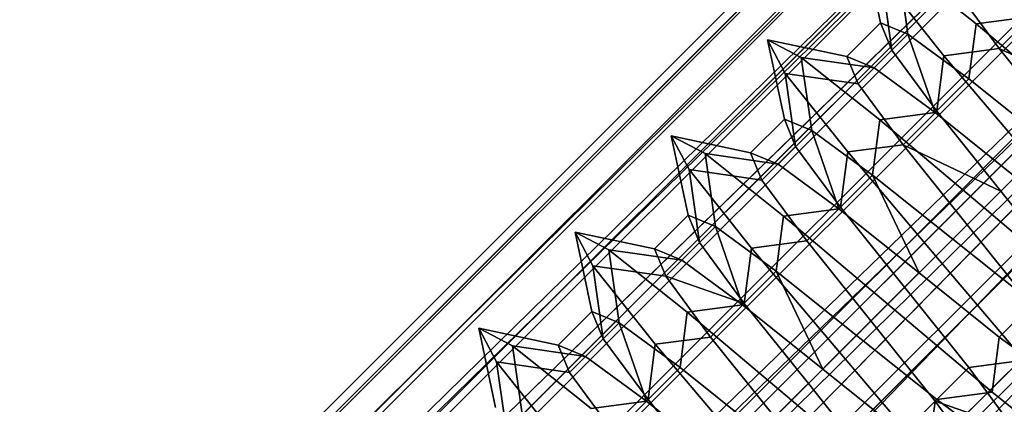
# Model space of a CAD drawing. Units: millimetres. Extents: x 5 to 415, y 5 to 292.
# Drawn here: x 169 to 169, y 111 to 112 of the extents above; entities that cross this region are included whole.
import ezdxf

# ---------------------------------------------------------------- set-up
doc = ezdxf.new("R2010")
doc.units = ezdxf.units.MM
doc.layers.add('SLD-0', color=179, linetype='Continuous')

msp = doc.modelspace()

# ---------------------------------------------------------------- linework, layer by layer
at = {"layer": 'SLD-0', "color": 196}
for p, q in [((169.39571, 111.82976), (166.95526, 109.3893)), ((166.95526, 109.3893), (169.39571, 111.82976)), ((169.40464, 111.82976), (166.95971, 109.38483)), ((166.95971, 109.38483), (169.40464, 111.82976)), ((169.43883, 111.82976), (166.96106, 109.38348)), ((166.96106, 109.38348), (169.40734, 111.82976)), ((169.40734, 111.82976), (166.96106, 109.38348)), ((166.96106, 109.38348), (169.43883, 111.82976)), ((169.43358, 111.82976), (166.97419, 109.37036)), ((166.97419, 109.37036), (169.48088, 111.82976)), ((169.48088, 111.82976), (166.97419, 109.37036)), ((166.97419, 109.37036), (169.43358, 111.82976)), ((169.48837, 111.82976), (166.97681, 109.36774)), ((166.97681, 109.36774), (169.43883, 111.82976)), ((169.43883, 111.82976), (166.97681, 109.36774)), ((166.97681, 109.36774), (169.48837, 111.82976)), ((169.48088, 111.82976), (166.99785, 109.34671)), ((166.99785, 109.34671), (169.54378, 111.82976)), ((169.54378, 111.82976), (166.99785, 109.34671)), ((166.99785, 109.34671), (169.48088, 111.82976)), ((167.00158, 109.34297), (169.48837, 111.82976)), ((169.48837, 111.82976), (167.00158, 109.34297)), ((169.54378, 111.82976), (167.02928, 109.31526)), ((167.02928, 109.31526), (169.54378, 111.82976)), ((167.03393, 109.31063), (169.55306, 111.82976)), ((169.55306, 111.82976), (167.03393, 109.31063)), ((169.61862, 111.82976), (167.06671, 109.27785)), ((167.06671, 109.27785), (169.70104, 111.82976)), ((169.70104, 111.82976), (167.06671, 109.27785)), ((167.06671, 109.27785), (169.61862, 111.82976)), ((169.71224, 111.82976), (167.07198, 109.27257)), ((167.07198, 109.27257), (169.62917, 111.82976)), ((169.62917, 111.82976), (167.07198, 109.27257)), ((167.07198, 109.27257), (169.71224, 111.82976)), ((169.70104, 111.82976), (167.10792, 109.23663)), ((167.10792, 109.23663), (169.74725, 111.82976)), ((169.74725, 111.82976), (167.10792, 109.23663)), ((167.10792, 109.23663), (169.70104, 111.82976)), ((167.11352, 109.23104), (169.71224, 111.82976)), ((169.71224, 111.82976), (167.11352, 109.23104)), ((167.15614, 109.18842), (169.74725, 111.82976)), ((169.74725, 111.82976), (167.15614, 109.18842)), ((167.15054, 109.19402), (169.74725, 111.79072)), ((169.74725, 111.79072), (167.15054, 109.19402)), ((169.74725, 111.79072), (167.19208, 109.15247)), ((167.19208, 109.15247), (169.74725, 111.79072)), ((169.74725, 111.77953), (167.15614, 109.18842)), ((167.15614, 109.18842), (169.74725, 111.77953)), ((169.34402, 111.65502), (169.33165, 111.71335)), ((169.33165, 111.71335), (169.34402, 111.65502)), ((167.19208, 109.15247), (169.74725, 111.70764)), ((169.74725, 111.70764), (167.19208, 109.15247)), ((169.74725, 111.69709), (167.19735, 109.1472)), ((167.19735, 109.1472), (169.74725, 111.69709)), ((167.23478, 109.10978), (169.74725, 111.69709)), ((169.74725, 111.69709), (167.23478, 109.10978)), ((169.36412, 111.6467), (169.35649, 111.7003)), ((169.41414, 111.65443), (169.35649, 111.7003)), ((169.35649, 111.7003), (169.41414, 111.65443)), ((169.35649, 111.7003), (169.36412, 111.6467)), ((169.35234, 111.63491), (169.3447, 111.68851)), ((169.3447, 111.68851), (169.39058, 111.63085)), ((169.39058, 111.63085), (169.3447, 111.68851)), ((169.3447, 111.68851), (169.35234, 111.63491)), ((169.3983, 111.68087), (169.43123, 111.63616)), ((169.43123, 111.63616), (169.3983, 111.68087)), ((169.43123, 111.63616), (169.45598, 111.66091)), ((169.45598, 111.66091), (169.43123, 111.63616)), ((169.31927, 111.63027), (169.34402, 111.65502)), ((169.34402, 111.65502), (169.31927, 111.63027)), ((169.34402, 111.65502), (169.35234, 111.63491)), ((169.36412, 111.6467), (169.34402, 111.65502)), ((169.35234, 111.63491), (169.34402, 111.65502)), ((169.34402, 111.65502), (169.36412, 111.6467)), ((169.40884, 111.61376), (169.41414, 111.65443)), ((169.41414, 111.65443), (169.40884, 111.61376)), ((169.41414, 111.65443), (169.4548, 111.65973)), ((169.4548, 111.65973), (169.41414, 111.65443)), ((169.49075, 111.58961), (169.41414, 111.65443)), ((169.41414, 111.65443), (169.49075, 111.58961)), ((169.33937, 111.62195), (169.36412, 111.6467)), ((169.36412, 111.6467), (169.33937, 111.62195)), ((169.40884, 111.61376), (169.36412, 111.6467)), ((169.36412, 111.6467), (169.38409, 111.58902)), ((169.38409, 111.58902), (169.36412, 111.6467)), ((169.36412, 111.6467), (169.40884, 111.61376)), ((169.26094, 111.64264), (169.31927, 111.63027)), ((169.27331, 111.58431), (169.26094, 111.64264)), ((169.26094, 111.64264), (169.27399, 111.6178)), ((169.28578, 111.62958), (169.26094, 111.64264)), ((169.27399, 111.6178), (169.26094, 111.64264)), ((169.26094, 111.64264), (169.28578, 111.62958)), ((169.31927, 111.63027), (169.26094, 111.64264)), ((169.26094, 111.64264), (169.27331, 111.58431)), ((169.32759, 111.61016), (169.35234, 111.63491)), ((169.35234, 111.63491), (169.32759, 111.61016)), ((169.35234, 111.63491), (169.38527, 111.5902)), ((169.38527, 111.5902), (169.35234, 111.63491)), ((169.39058, 111.63085), (169.43123, 111.63616)), ((169.43123, 111.63616), (169.39058, 111.63085)), ((169.43123, 111.63616), (169.47838, 111.57723)), ((169.50313, 111.60198), (169.43123, 111.63616)), ((169.47838, 111.57723), (169.43123, 111.63616)), ((169.43123, 111.63616), (169.50313, 111.60198)), ((169.28578, 111.62958), (169.33937, 111.62195)), ((169.29341, 111.57598), (169.28578, 111.62958)), ((169.34343, 111.58371), (169.28578, 111.62958)), ((169.28578, 111.62958), (169.34343, 111.58371)), ((169.33937, 111.62195), (169.28578, 111.62958)), ((169.28578, 111.62958), (169.29341, 111.57598)), ((169.31927, 111.63027), (169.32759, 111.61016)), ((169.33937, 111.62195), (169.31927, 111.63027)), ((169.32759, 111.61016), (169.31927, 111.63027)), ((169.31927, 111.63027), (169.33937, 111.62195)), ((169.38527, 111.5902), (169.39058, 111.63085)), ((169.39058, 111.63085), (169.38527, 111.5902)), ((169.39058, 111.63085), (169.4554, 111.55425)), ((169.4554, 111.55425), (169.39058, 111.63085)), ((169.27399, 111.6178), (169.32759, 111.61016)), ((169.28163, 111.5642), (169.27399, 111.6178)), ((169.27399, 111.6178), (169.31987, 111.56014)), ((169.31987, 111.56014), (169.27399, 111.6178)), ((169.32759, 111.61016), (169.27399, 111.6178)), ((169.27399, 111.6178), (169.28163, 111.5642)), ((169.38409, 111.58902), (169.33937, 111.62195)), ((169.33937, 111.62195), (169.38409, 111.58902)), ((169.32759, 111.61016), (169.36052, 111.56545)), ((169.36052, 111.56545), (169.32759, 111.61016)), ((169.38409, 111.58902), (169.40884, 111.61376)), ((169.40884, 111.61376), (169.38409, 111.58902)), ((169.46777, 111.56663), (169.40884, 111.61376)), ((169.40884, 111.61376), (169.46777, 111.56663)), ((169.34343, 111.58371), (169.38409, 111.58902)), ((169.38409, 111.58902), (169.34343, 111.58371)), ((169.36052, 111.56545), (169.38527, 111.5902)), ((169.38527, 111.5902), (169.36052, 111.56545)), ((169.44302, 111.54188), (169.38409, 111.58902)), ((169.38409, 111.58902), (169.44302, 111.54188)), ((169.38527, 111.5902), (169.43241, 111.53127)), ((169.43241, 111.53127), (169.38527, 111.5902)), ((169.24856, 111.55956), (169.27331, 111.58431)), ((169.27331, 111.58431), (169.24856, 111.55956)), ((169.27331, 111.58431), (169.28163, 111.5642)), ((169.29341, 111.57598), (169.27331, 111.58431)), ((169.28163, 111.5642), (169.27331, 111.58431)), ((169.27331, 111.58431), (169.29341, 111.57598)), ((169.33813, 111.54305), (169.34343, 111.58371)), ((169.34343, 111.58371), (169.33813, 111.54305)), ((169.42004, 111.5189), (169.34343, 111.58371)), ((169.34343, 111.58371), (169.42004, 111.5189)), ((169.26866, 111.55124), (169.29341, 111.57598)), ((169.29341, 111.57598), (169.26866, 111.55124)), ((169.33813, 111.54305), (169.29341, 111.57598)), ((169.29341, 111.57598), (169.31338, 111.5183)), ((169.31338, 111.5183), (169.29341, 111.57598)), ((169.29341, 111.57598), (169.33813, 111.54305)), ((169.19023, 111.57193), (169.24856, 111.55956)), ((169.2026, 111.51359), (169.19023, 111.57193)), ((169.19023, 111.57193), (169.20328, 111.54709)), ((169.21507, 111.55888), (169.19023, 111.57193)), ((169.20328, 111.54709), (169.19023, 111.57193)), ((169.19023, 111.57193), (169.21507, 111.55888)), ((169.24856, 111.55956), (169.19023, 111.57193)), ((169.19023, 111.57193), (169.2026, 111.51359)), ((169.24856, 111.55956), (169.25688, 111.53945)), ((169.26866, 111.55124), (169.24856, 111.55956)), ((169.25688, 111.53945), (169.24856, 111.55956)), ((169.24856, 111.55956), (169.26866, 111.55124)), ((169.25688, 111.53945), (169.28163, 111.5642)), ((169.28163, 111.5642), (169.25688, 111.53945)), ((169.28163, 111.5642), (169.31456, 111.51949)), ((169.31456, 111.51949), (169.28163, 111.5642)), ((169.31456, 111.51949), (169.31987, 111.56014)), ((169.31987, 111.56014), (169.31456, 111.51949)), ((169.31987, 111.56014), (169.36052, 111.56545)), ((169.36052, 111.56545), (169.31987, 111.56014)), ((169.31987, 111.56014), (169.38468, 111.48354)), ((169.38468, 111.48354), (169.31987, 111.56014)), ((169.36052, 111.56545), (169.40767, 111.50652)), ((169.43241, 111.53127), (169.36052, 111.56545)), ((169.40767, 111.50652), (169.36052, 111.56545)), ((169.36052, 111.56545), (169.43241, 111.53127)), ((169.21507, 111.55888), (169.26866, 111.55124)), ((169.22271, 111.50527), (169.21507, 111.55888)), ((169.27272, 111.513), (169.21507, 111.55888)), ((169.21507, 111.55888), (169.27272, 111.513)), ((169.26866, 111.55124), (169.21507, 111.55888)), ((169.21507, 111.55888), (169.22271, 111.50527)), ((169.43241, 111.53127), (169.4554, 111.55425)), ((169.4554, 111.55425), (169.43241, 111.53127)), ((169.20328, 111.54709), (169.25688, 111.53945)), ((169.21092, 111.49349), (169.20328, 111.54709)), ((169.20328, 111.54709), (169.24915, 111.48943)), ((169.24915, 111.48943), (169.20328, 111.54709)), ((169.25688, 111.53945), (169.20328, 111.54709)), ((169.20328, 111.54709), (169.21092, 111.49349)), ((169.31338, 111.5183), (169.26866, 111.55124)), ((169.26866, 111.55124), (169.31338, 111.5183)), ((169.25688, 111.53945), (169.28981, 111.49474)), ((169.28981, 111.49474), (169.25688, 111.53945)), ((169.31338, 111.5183), (169.33813, 111.54305)), ((169.33813, 111.54305), (169.31338, 111.5183)), ((169.39705, 111.49591), (169.33813, 111.54305)), ((169.33813, 111.54305), (169.3723, 111.47117)), ((169.3723, 111.47117), (169.33813, 111.54305)), ((169.33813, 111.54305), (169.39705, 111.49591)), ((169.42004, 111.5189), (169.44302, 111.54188)), ((169.44302, 111.54188), (169.42004, 111.5189)), ((169.40767, 111.50652), (169.43241, 111.53127)), ((169.43241, 111.53127), (169.40767, 111.50652)), ((169.43241, 111.53127), (169.47955, 111.47234)), ((169.47955, 111.47234), (169.43241, 111.53127)), ((169.27272, 111.513), (169.31338, 111.5183)), ((169.31338, 111.5183), (169.27272, 111.513)), ((169.28981, 111.49474), (169.31456, 111.51949)), ((169.31456, 111.51949), (169.28981, 111.49474)), ((169.3723, 111.47117), (169.31338, 111.5183)), ((169.31338, 111.5183), (169.3723, 111.47117)), ((169.31456, 111.51949), (169.36169, 111.46056)), ((169.36169, 111.46056), (169.31456, 111.51949)), ((169.39705, 111.49591), (169.42004, 111.5189)), ((169.42004, 111.5189), (169.39705, 111.49591)), ((169.49664, 111.45408), (169.42004, 111.5189)), ((169.42004, 111.5189), (169.49664, 111.45408)), ((169.17785, 111.48885), (169.2026, 111.51359)), ((169.2026, 111.51359), (169.17785, 111.48885)), ((169.2026, 111.51359), (169.21092, 111.49349)), ((169.22271, 111.50527), (169.2026, 111.51359)), ((169.21092, 111.49349), (169.2026, 111.51359)), ((169.2026, 111.51359), (169.22271, 111.50527)), ((169.26742, 111.47234), (169.27272, 111.513)), ((169.27272, 111.513), (169.26742, 111.47234)), ((169.34932, 111.44818), (169.27272, 111.513)), ((169.27272, 111.513), (169.34932, 111.44818)), ((169.19796, 111.48052), (169.22271, 111.50527)), ((169.22271, 111.50527), (169.19796, 111.48052)), ((169.26742, 111.47234), (169.22271, 111.50527)), ((169.22271, 111.50527), (169.24267, 111.4476)), ((169.24267, 111.4476), (169.22271, 111.50527)), ((169.22271, 111.50527), (169.26742, 111.47234)), ((169.38468, 111.48354), (169.40767, 111.50652)), ((169.40767, 111.50652), (169.38468, 111.48354)), ((169.40767, 111.50652), (169.4548, 111.4476)), ((169.4548, 111.4476), (169.40767, 111.50652)), ((169.11952, 111.50122), (169.17785, 111.48885)), ((169.13189, 111.44288), (169.11952, 111.50122)), ((169.11952, 111.50122), (169.13257, 111.47638)), ((169.14435, 111.48816), (169.11952, 111.50122)), ((169.13257, 111.47638), (169.11952, 111.50122)), ((169.11952, 111.50122), (169.14435, 111.48816)), ((169.17785, 111.48885), (169.11952, 111.50122)), ((169.11952, 111.50122), (169.13189, 111.44288)), ((169.24915, 111.48943), (169.28981, 111.49474)), ((169.28981, 111.49474), (169.24915, 111.48943)), ((169.28981, 111.49474), (169.33695, 111.43581)), ((169.33695, 111.43581), (169.28981, 111.49474)), ((169.3723, 111.47117), (169.39705, 111.49591)), ((169.39705, 111.49591), (169.3723, 111.47117)), ((169.45598, 111.44878), (169.39705, 111.49591)), ((169.39705, 111.49591), (169.45598, 111.44878)), ((169.14435, 111.48816), (169.19796, 111.48052)), ((169.152, 111.43456), (169.14435, 111.48816)), ((169.20201, 111.44229), (169.14435, 111.48816)), ((169.14435, 111.48816), (169.20201, 111.44229)), ((169.19796, 111.48052), (169.14435, 111.48816)), ((169.14435, 111.48816), (169.152, 111.43456)), ((169.17785, 111.48885), (169.18617, 111.46874)), ((169.19796, 111.48052), (169.17785, 111.48885)), ((169.18617, 111.46874), (169.17785, 111.48885)), ((169.17785, 111.48885), (169.19796, 111.48052)), ((169.18617, 111.46874), (169.21092, 111.49349)), ((169.21092, 111.49349), (169.18617, 111.46874)), ((169.21092, 111.49349), (169.24385, 111.44878)), ((169.24385, 111.44878), (169.21092, 111.49349)), ((169.24385, 111.44878), (169.24915, 111.48943)), ((169.24915, 111.48943), (169.24385, 111.44878)), ((169.24915, 111.48943), (169.31396, 111.41283)), ((169.31396, 111.41283), (169.24915, 111.48943)), ((169.24267, 111.4476), (169.19796, 111.48052)), ((169.19796, 111.48052), (169.24267, 111.4476)), ((169.36169, 111.46056), (169.38468, 111.48354)), ((169.38468, 111.48354), (169.36169, 111.46056)), ((169.38468, 111.48354), (169.4495, 111.40694)), ((169.4495, 111.40694), (169.38468, 111.48354)), ((169.13257, 111.47638), (169.18617, 111.46874)), ((169.14021, 111.42278), (169.13257, 111.47638)), ((169.13257, 111.47638), (169.17844, 111.41873)), ((169.17844, 111.41873), (169.13257, 111.47638)), ((169.18617, 111.46874), (169.13257, 111.47638)), ((169.13257, 111.47638), (169.14021, 111.42278)), ((169.18617, 111.46874), (169.2191, 111.42403)), ((169.24385, 111.44878), (169.18617, 111.46874)), ((169.2191, 111.42403), (169.18617, 111.46874)), ((169.18617, 111.46874), (169.24385, 111.44878)), ((169.24267, 111.4476), (169.26742, 111.47234)), ((169.26742, 111.47234), (169.24267, 111.4476)), ((169.32634, 111.4252), (169.26742, 111.47234)), ((169.26742, 111.47234), (169.30159, 111.40045)), ((169.30159, 111.40045), (169.26742, 111.47234)), ((169.26742, 111.47234), (169.32634, 111.4252)), ((169.34932, 111.44818), (169.3723, 111.47117)), ((169.3723, 111.47117), (169.34932, 111.44818)), ((169.43123, 111.42403), (169.3723, 111.47117)), ((169.3723, 111.47117), (169.43123, 111.42403)), ((169.33695, 111.43581), (169.36169, 111.46056)), ((169.36169, 111.46056), (169.33695, 111.43581)), ((169.36169, 111.46056), (169.40884, 111.40164)), ((169.40884, 111.40164), (169.36169, 111.46056)), ((169.20201, 111.44229), (169.24267, 111.4476)), ((169.24267, 111.4476), (169.20201, 111.44229)), ((169.2191, 111.42403), (169.24385, 111.44878)), ((169.24385, 111.44878), (169.2191, 111.42403)), ((169.30159, 111.40045), (169.24267, 111.4476)), ((169.24267, 111.4476), (169.30159, 111.40045)), ((169.24385, 111.44878), (169.29099, 111.38985)), ((169.29099, 111.38985), (169.24385, 111.44878)), ((169.32634, 111.4252), (169.34932, 111.44818)), ((169.34932, 111.44818), (169.32634, 111.4252)), ((169.42593, 111.38337), (169.34932, 111.44818)), ((169.34932, 111.44818), (169.42593, 111.38337)), ((169.43123, 111.42403), (169.45598, 111.44878)), ((169.45598, 111.44878), (169.43123, 111.42403)), ((169.10714, 111.41813), (169.13189, 111.44288)), ((169.13189, 111.44288), (169.10714, 111.41813)), ((169.13189, 111.44288), (169.14021, 111.42278)), ((169.152, 111.43456), (169.13189, 111.44288)), ((169.14021, 111.42278), (169.13189, 111.44288)), ((169.13189, 111.44288), (169.152, 111.43456)), ((169.1967, 111.40164), (169.20201, 111.44229)), ((169.20201, 111.44229), (169.1967, 111.40164)), ((169.27861, 111.37747), (169.20201, 111.44229)), ((169.20201, 111.44229), (169.27861, 111.37747)), ((169.04881, 111.43051), (169.10714, 111.41813)), ((169.06118, 111.37217), (169.04881, 111.43051)), ((169.04881, 111.43051), (169.06187, 111.40567)), ((169.07365, 111.41745), (169.04881, 111.43051)), ((169.06187, 111.40567), (169.04881, 111.43051)), ((169.04881, 111.43051), (169.07365, 111.41745)), ((169.10714, 111.41813), (169.04881, 111.43051)), ((169.04881, 111.43051), (169.06118, 111.37217)), ((169.12725, 111.40981), (169.152, 111.43456)), ((169.152, 111.43456), (169.12725, 111.40981)), ((169.1967, 111.40164), (169.152, 111.43456)), ((169.152, 111.43456), (169.17196, 111.37689)), ((169.17196, 111.37689), (169.152, 111.43456)), ((169.152, 111.43456), (169.1967, 111.40164)), ((169.31396, 111.41283), (169.33695, 111.43581)), ((169.33695, 111.43581), (169.31396, 111.41283)), ((169.33695, 111.43581), (169.38409, 111.37689)), ((169.38409, 111.37689), (169.33695, 111.43581)), ((169.11546, 111.39803), (169.14021, 111.42278)), ((169.14021, 111.42278), (169.11546, 111.39803)), ((169.14021, 111.42278), (169.17314, 111.37806)), ((169.17314, 111.37806), (169.14021, 111.42278)), ((169.17844, 111.41873), (169.2191, 111.42403)), ((169.2191, 111.42403), (169.17844, 111.41873)), ((169.2191, 111.42403), (169.26624, 111.3651)), ((169.26624, 111.3651), (169.2191, 111.42403)), ((169.30159, 111.40045), (169.32634, 111.4252)), ((169.32634, 111.4252), (169.30159, 111.40045)), ((169.38527, 111.37806), (169.32634, 111.4252)), ((169.32634, 111.4252), (169.38527, 111.37806)), ((169.42593, 111.38337), (169.43123, 111.42403)), ((169.43123, 111.42403), (169.42593, 111.38337)), ((169.47595, 111.39109), (169.43123, 111.42403)), ((169.43123, 111.42403), (169.47595, 111.39109)), ((169.07365, 111.41745), (169.12725, 111.40981)), ((169.08128, 111.36385), (169.07365, 111.41745)), ((169.1313, 111.37158), (169.07365, 111.41745)), ((169.07365, 111.41745), (169.1313, 111.37158)), ((169.12725, 111.40981), (169.07365, 111.41745)), ((169.07365, 111.41745), (169.08128, 111.36385)), ((169.10714, 111.41813), (169.11546, 111.39803)), ((169.12725, 111.40981), (169.10714, 111.41813)), ((169.11546, 111.39803), (169.10714, 111.41813)), ((169.10714, 111.41813), (169.12725, 111.40981)), ((169.17314, 111.37806), (169.17844, 111.41873)), ((169.17844, 111.41873), (169.17314, 111.37806)), ((169.17844, 111.41873), (169.24326, 111.34212)), ((169.24326, 111.34212), (169.17844, 111.41873)), ((169.17196, 111.37689), (169.12725, 111.40981)), ((169.12725, 111.40981), (169.17196, 111.37689)), ((169.29099, 111.38985), (169.31396, 111.41283)), ((169.31396, 111.41283), (169.29099, 111.38985)), ((169.31396, 111.41283), (169.37878, 111.33623)), ((169.37878, 111.33623), (169.31396, 111.41283)), ((169.06187, 111.40567), (169.11546, 111.39803)), ((169.0695, 111.35207), (169.06187, 111.40567)), ((169.06187, 111.40567), (169.10773, 111.34801)), ((169.10773, 111.34801), (169.06187, 111.40567)), ((169.11546, 111.39803), (169.06187, 111.40567)), ((169.06187, 111.40567), (169.0695, 111.35207)), ((169.17196, 111.37689), (169.1967, 111.40164)), ((169.1967, 111.40164), (169.17196, 111.37689)), ((169.25563, 111.35449), (169.1967, 111.40164)), ((169.1967, 111.40164), (169.25563, 111.35449)), ((169.27861, 111.37747), (169.30159, 111.40045)), ((169.30159, 111.40045), (169.27861, 111.37747)), ((169.36052, 111.35332), (169.30159, 111.40045)), ((169.30159, 111.40045), (169.36052, 111.35332)), ((169.38409, 111.37689), (169.40884, 111.40164)), ((169.40884, 111.40164), (169.38409, 111.37689)), ((169.40884, 111.40164), (169.4495, 111.40694)), ((169.4495, 111.40694), (169.40884, 111.40164)), ((169.40884, 111.40164), (169.44177, 111.35692)), ((169.44177, 111.35692), (169.40884, 111.40164)), ((169.11546, 111.39803), (169.14839, 111.35332)), ((169.14839, 111.35332), (169.11546, 111.39803)), ((169.26624, 111.3651), (169.29099, 111.38985)), ((169.29099, 111.38985), (169.26624, 111.3651)), ((169.29099, 111.38985), (169.33813, 111.33093)), ((169.33813, 111.33093), (169.29099, 111.38985)), ((169.38527, 111.37806), (169.42593, 111.38337)), ((169.42593, 111.38337), (169.38527, 111.37806)), ((169.48358, 111.33749), (169.42593, 111.38337)), ((169.42593, 111.38337), (169.48358, 111.33749)), ((169.1313, 111.37158), (169.17196, 111.37689)), ((169.17196, 111.37689), (169.1313, 111.37158)), ((169.14839, 111.35332), (169.17314, 111.37806)), ((169.17314, 111.37806), (169.14839, 111.35332)), ((169.23088, 111.32974), (169.17196, 111.37689)), ((169.17196, 111.37689), (169.23088, 111.32974)), ((169.17314, 111.37806), (169.22028, 111.31914)), ((169.22028, 111.31914), (169.17314, 111.37806)), ((169.25563, 111.35449), (169.27861, 111.37747)), ((169.27861, 111.37747), (169.25563, 111.35449)), ((169.35522, 111.31265), (169.27861, 111.37747)), ((169.27861, 111.37747), (169.35522, 111.31265)), ((169.36052, 111.35332), (169.38527, 111.37806)), ((169.38527, 111.37806), (169.36052, 111.35332)), ((169.37878, 111.33623), (169.38409, 111.37689)), ((169.38409, 111.37689), (169.37878, 111.33623)), ((169.38409, 111.37689), (169.41702, 111.33217)), ((169.44177, 111.35692), (169.38409, 111.37689)), ((169.41702, 111.33217), (169.38409, 111.37689)), ((169.38409, 111.37689), (169.44177, 111.35692)), ((169.42999, 111.34514), (169.38527, 111.37806)), ((169.38527, 111.37806), (169.42999, 111.34514))]:
    msp.add_line(p, q, dxfattribs=at)

doc.saveas('drawing.dxf')
